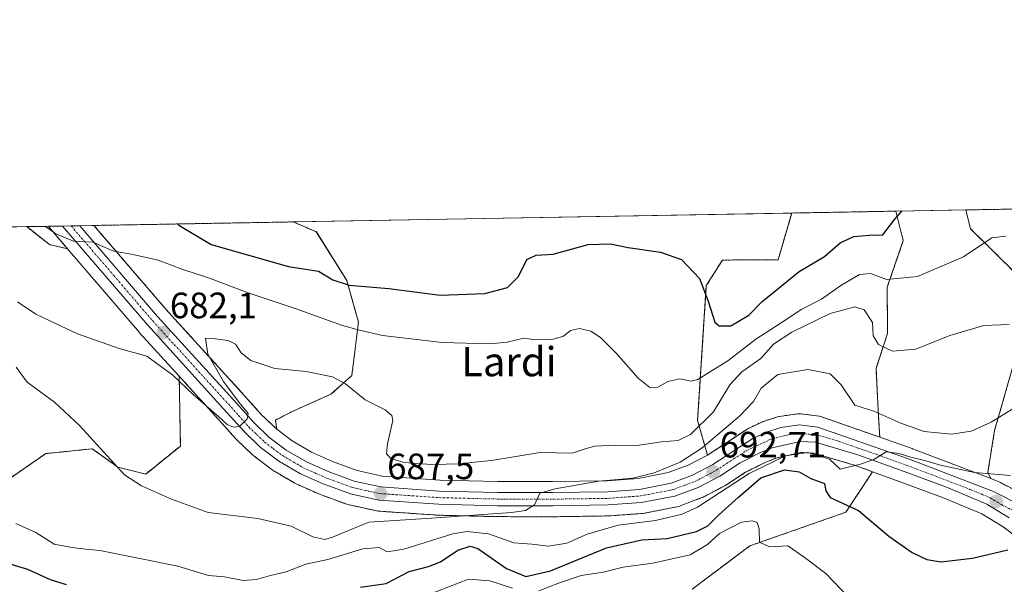
# Model space of a CAD drawing. Units: metres. Extents: x 620768 to 624212, y 4748000 to 4750374.
# Drawn here: x 620992 to 621262, y 4750219 to 4750374 of the extents above; entities that cross this region are included whole.
import ezdxf
from ezdxf.enums import TextEntityAlignment as Align

# ---------------------------------------------------------------- set-up
doc = ezdxf.new("R2010")
doc.units = ezdxf.units.M
doc.header["$MEASUREMENT"] = 0
doc.linetypes.add('TRAZO_Y_PUNTO', pattern=[1, 0.5, -0.25, 0, -0.25])
doc.linetypes.add('TRAZOS', pattern=[0.75, 0.5, -0.25])
for name, color, linetype, lineweight in [('Arbolado forestal', 92, 'TRAZOS', 0), ('Arbolado forestal CxS', 92, 'Continuous', 0), ('Carretera de calzada única', 19, 'Continuous', 13), ('Carretera de calzada única Cxs', 19, 'Continuous', 13), ('Carretera de calzada única eje', 19, 'TRAZO_Y_PUNTO', 0), ('Carátula', 7, 'Continuous', 5), ('Comarca CxS', 133, 'Continuous', 0), ('Comunidad Autónoma CxS', 142, 'Continuous', 0), ('Curva de nivel maestra', 36, 'Continuous', 30), ('Curva de nivel normal', 36, 'Continuous', 0), ('Municipio CxS', 142, 'Continuous', 0), ('Núcleo urbano', 19, 'Continuous', 0), ('Núcleo urbano CxS', 19, 'Continuous', 0), ('Prado', 92, 'Continuous', 0), ('Prado CxS', 92, 'Continuous', 0), ('Provincia CxS', 1, 'Continuous', 0), ('Punto de cota en terreno', 7, 'Continuous', 0), ('Rótulo de punto de cota en terreno', 19, 'Continuous', 0), ('Texto cartográfico', 19, 'Continuous', 0)]:
    doc.layers.add(name, color=color, linetype=linetype, lineweight=lineweight)
doc.styles.add('Arial', font='txt', dxfattribs={"height": 0.2})

# ---------------------------------------------------------------- blocks, each defined once
blk = doc.blocks.new('*U150')
at = {"layer": 'Arbolado forestal CxS', "color": 92, "linetype": 'Continuous', "lineweight": 0}
for points in [[(621226.4, 4750278.48, 686.27), (621227.09, 4750265.14, 690.45), (621227.42, 4750259.66, 693.19), (621211.43, 4750265.26, 693.92), (621210.96, 4750265.38, 693.9), (621210.83, 4750265.4, 693.89), (621205.8, 4750266.06, 693.76), (621205.41, 4750266.09, 693.7), (621204.98, 4750266.06, 693.64), (621199.89, 4750265.32, 693.14), (621199.8, 4750265.3, 693.13), (621199.4, 4750265.2, 693.12), (621195.47, 4750263.93, 693.33), (621195.36, 4750263.9, 693.34), (621195.1, 4750263.79, 693.37), (621191.35, 4750262, 693.14), (621191.14, 4750261.89, 693.03), (621191, 4750261.8, 692.96), (621180.24, 4750254.77, 691.44), (621177.55, 4750264.27, 684.16), (621179.93, 4750301.12, 674.79), (621184.34, 4750308.13, 674), (621199.59, 4750308.2, 673.38), (621203.3, 4750320.99, 671.4), (621231.81, 4750321.5, 674.51), (621233.86, 4750313.45, 677), (621229.47, 4750300.72, 680.69), (621229.53, 4750288.02, 684.11), (621226.4, 4750278.48, 686.27)], [(621061.95, 4750264.36, 687.16), (621062.32, 4750261.86, 686.72), (621062.14, 4750262, 686.75), (621058.17, 4750265.8, 686.52), (621052.69, 4750271.93, 686.01), (621035.37, 4750290.93, 683.25), (621031.96, 4750294.68, 682.82), (621019.47, 4750309.21, 680.42), (621012.28, 4750317.59, 678.79), (621066.81, 4750318.56, 671.74), (621073.16, 4750315.86, 672.08), (621081.47, 4750302.56, 674.24), (621084.7, 4750291.14, 678.99), (621082.86, 4750276.53, 683.82), (621077.17, 4750271.42, 685.69), (621067.02, 4750266.92, 686.94), (621061.95, 4750264.36, 687.16)], [(621001.39, 4750315.48, 680.07), (621005.07, 4750311.2, 680.54), (621000.13, 4750312.34, 681.35), (620993.86, 4750317.26, 681.45), (620999.79, 4750317.36, 679.91), (621001.36, 4750315.52, 680.07), (621001.38, 4750315.49, 680.07), (621001.39, 4750315.48, 680.07)]]:
    blk.add_polyline3d(points, close=True, dxfattribs=at)
blk.add_polyline3d([(620983.28, 4750244.3, 694.9), (620999.11, 4750255.17, 692.34), (621011.81, 4750256.5, 690.16), (621018.82, 4750251.45, 689.64), (621026.45, 4750249.58, 689.37), (621035.94, 4750257.25, 688.61), (621035.62, 4750276.34, 684.37), (621045.53, 4750265.45, 685.23), (621051.16, 4750259.18, 685.99), (621051.31, 4750259.02, 685.99), (621055.74, 4750254.77, 687.2), (621055.89, 4750254.63, 687.25), (621056.01, 4750254.54, 687.28), (621061.06, 4750250.72, 687.12), (621061.36, 4750250.52, 687.14), (621061.36, 4750250.52, 687.14), (621067.31, 4750247.05, 686.7), (621067.61, 4750246.9, 686.71), (621073.84, 4750244.15, 686.84), (621074.01, 4750244.08, 686.84), (621081.47, 4750241.32, 687.39), (621081.86, 4750241.21, 687.47), (621089.66, 4750239.5, 688.7), (621089.78, 4750239.48, 688.69), (621090.1, 4750239.44, 688.66), (621106.44, 4750238.33, 688.81), (621106.57, 4750238.32, 688.82), (621122.69, 4750237.93, 690.08), (621122.75, 4750237.93, 690.08), (621137.87, 4750237.89, 690.25), (621137.92, 4750237.89, 690.24), (621153.1, 4750238.13, 691.71), (621153.26, 4750238.14, 691.72), (621162.33, 4750238.78, 692.08), (621162.67, 4750238.82, 692.1), (621171.87, 4750240.61, 693.23), (621172.34, 4750240.74, 693.26), (621178.74, 4750243.12, 693.14), (621179.09, 4750243.28, 693.11), (621185, 4750246.39, 694.22), (621185.1, 4750246.44, 694.22), (621185.24, 4750246.53, 694.22), (621190.69, 4750250.07, 695.02), (621195.82, 4750252.65, 694.93), (621198.87, 4750253.89, 694.53), (621205.85, 4750255.49, 695.46), (621209.33, 4750255.29, 695.43), (621220.8, 4750251.91, 695.13), (621225.47, 4750250.22, 695.71), (621218.12, 4750239.13, 700.85), (621191.84, 4750229.92, 705.85), (621176.07, 4750218.09, 708.33)], dxfattribs=at)
blk = doc.blocks.new('*U151')
at = {"layer": 'Prado CxS', "color": 92, "linetype": 'Continuous', "lineweight": 0}
blk.add_polyline3d([(621152.76, 4750247.76, 689.83), (621137.83, 4750247.52, 688.37), (621122.86, 4750247.57, 688.22), (621106.94, 4750247.94, 686.96), (621091.25, 4750249.03, 686.79), (621084.67, 4750250.46, 686.46), (621084.35, 4750250.53, 686.46), (621077.55, 4750253.04, 686.53), (621071.85, 4750255.56, 686.57), (621066.56, 4750258.66, 686.54), (621062.32, 4750261.86, 686.72), (621061.95, 4750264.36, 687.16), (621067.02, 4750266.92, 686.94), (621077.17, 4750271.42, 685.69), (621082.86, 4750276.53, 683.82), (621084.7, 4750291.14, 678.99), (621081.47, 4750302.56, 674.24), (621073.16, 4750315.86, 672.08), (621066.81, 4750318.56, 671.74), (621203.3, 4750320.99, 671.4), (621199.59, 4750308.2, 673.38), (621184.34, 4750308.13, 674), (621179.93, 4750301.12, 674.79), (621177.55, 4750264.27, 684.16), (621180.24, 4750254.77, 691.44), (621174.97, 4750252.01, 690.73), (621169.49, 4750249.97, 690.29), (621161.25, 4750248.37, 689.83), (621152.76, 4750247.76, 689.83)], close=True, dxfattribs=at)
blk.add_polyline3d([(620960.07, 4750316.65, 686.53), (620993.86, 4750317.26, 681.45), (621000.13, 4750312.34, 681.35), (621005.07, 4750311.2, 680.54), (621024.72, 4750288.32, 682.63), (621024.78, 4750288.25, 682.64), (621024.78, 4750288.25, 682.64), (621035.62, 4750276.34, 684.37), (621035.94, 4750257.25, 688.61), (621026.45, 4750249.58, 689.37), (621018.82, 4750251.45, 689.64), (621011.81, 4750256.5, 690.16), (620999.11, 4750255.17, 692.34), (620983.28, 4750244.3, 694.9)], dxfattribs=at)
blk = doc.blocks.new('*U155')
at = {"layer": 'Arbolado forestal CxS', "color": 92, "linetype": 'Continuous', "lineweight": 0}
for points in [[(621266.93, 4750243.9, 696.44), (621259.95, 4750247.5, 695.76), (621259.64, 4750247.63, 695.7), (621257.82, 4750248.33, 695.37), (621257.01, 4750250.04, 694.31), (621258.87, 4750261.48, 690.72), (621264.11, 4750279.89, 687.52)], [(621265.03, 4750304.07, 682.4), (621252.27, 4750316.71, 678.19), (621250.96, 4750321.84, 677.47), (621445.59, 4750325.31, 731.61)]]:
    blk.add_polyline3d(points, dxfattribs=at)
blk = doc.blocks.new('*U165')
at = {"layer": 'Prado CxS', "color": 92, "linetype": 'Continuous', "lineweight": 0}
blk.add_polyline3d([(621257.01, 4750250.04, 694.31), (621257.82, 4750248.33, 695.37), (621236.39, 4750256.52, 693.38), (621236.33, 4750256.55, 693.37), (621227.42, 4750259.66, 693.19), (621227.09, 4750265.14, 690.45), (621226.4, 4750278.48, 686.27), (621229.53, 4750288.02, 684.11), (621229.47, 4750300.72, 680.69), (621233.86, 4750313.45, 677), (621231.81, 4750321.5, 674.51), (621250.96, 4750321.84, 677.47), (621252.27, 4750316.71, 678.19), (621265.03, 4750304.07, 682.4), (621272.1, 4750285.68, 685.08), (621264.11, 4750279.89, 687.52), (621258.87, 4750261.48, 690.72), (621257.01, 4750250.04, 694.31)], close=True, dxfattribs=at)
blk.add_polyline3d([(621176.07, 4750218.09, 708.33), (621191.84, 4750229.92, 705.85), (621218.12, 4750239.13, 700.85), (621225.47, 4750250.22, 695.71), (621233.04, 4750247.49, 695.49), (621244.59, 4750243.17, 695.57), (621255.39, 4750238.68, 696.52), (621261.2, 4750235.13, 697.82), (621264.98, 4750232.27, 698.35)], dxfattribs=at)
blk = doc.blocks.new('*U166')
at = {"layer": 'Núcleo urbano CxS', "color": 19, "linetype": 'Continuous', "lineweight": 0}
blk.add_polyline3d([(621264.98, 4750232.27, 698.35), (621261.2, 4750235.13, 697.82), (621255.39, 4750238.68, 696.52), (621244.59, 4750243.17, 695.57), (621233.04, 4750247.49, 695.49), (621225.47, 4750250.22, 695.71), (621220.8, 4750251.91, 695.13), (621209.33, 4750255.29, 695.43), (621205.85, 4750255.49, 695.46), (621198.87, 4750253.89, 694.53), (621195.82, 4750252.65, 694.93), (621190.69, 4750250.07, 695.02), (621185.24, 4750246.53, 694.22), (621185.1, 4750246.44, 694.22), (621185, 4750246.39, 694.22), (621179.09, 4750243.28, 693.11), (621178.74, 4750243.12, 693.14), (621172.34, 4750240.74, 693.26), (621171.87, 4750240.61, 693.23), (621162.67, 4750238.82, 692.1), (621162.33, 4750238.78, 692.08), (621153.26, 4750238.14, 691.72), (621153.1, 4750238.13, 691.71), (621137.92, 4750237.89, 690.24), (621137.87, 4750237.89, 690.25), (621122.75, 4750237.93, 690.08), (621122.69, 4750237.93, 690.08), (621106.57, 4750238.32, 688.82), (621106.44, 4750238.33, 688.81), (621090.1, 4750239.44, 688.66), (621089.78, 4750239.48, 688.69), (621089.66, 4750239.5, 688.7), (621081.86, 4750241.21, 687.47), (621081.47, 4750241.32, 687.39), (621074.01, 4750244.08, 686.84), (621073.84, 4750244.15, 686.84), (621067.61, 4750246.9, 686.71), (621067.31, 4750247.05, 686.7), (621061.36, 4750250.52, 687.14), (621061.06, 4750250.72, 687.12), (621056.01, 4750254.54, 687.28), (621055.89, 4750254.63, 687.25), (621055.74, 4750254.77, 687.2), (621051.31, 4750259.02, 685.99), (621051.16, 4750259.18, 685.99), (621045.53, 4750265.45, 685.23), (621035.62, 4750276.34, 684.37), (621024.78, 4750288.25, 682.64), (621024.72, 4750288.32, 682.63), (621005.07, 4750311.2, 680.54), (621001.39, 4750315.48, 680.07), (621001.38, 4750315.49, 680.07), (621001.36, 4750315.52, 680.07), (620999.79, 4750317.36, 679.91), (621012.28, 4750317.59, 678.79), (621019.47, 4750309.21, 680.42), (621031.96, 4750294.68, 682.82), (621035.37, 4750290.93, 683.25), (621052.69, 4750271.93, 686.01), (621058.17, 4750265.8, 686.52), (621062.14, 4750262, 686.75), (621062.32, 4750261.86, 686.72), (621066.56, 4750258.66, 686.54), (621071.85, 4750255.56, 686.57), (621077.55, 4750253.04, 686.53), (621084.35, 4750250.53, 686.46), (621084.67, 4750250.46, 686.46), (621091.25, 4750249.03, 686.79), (621106.94, 4750247.94, 686.96), (621122.86, 4750247.57, 688.22), (621137.83, 4750247.52, 688.37), (621152.76, 4750247.76, 689.83), (621161.25, 4750248.37, 689.83), (621169.49, 4750249.97, 690.29), (621174.97, 4750252.01, 690.73), (621180.24, 4750254.77, 691.44), (621191, 4750261.8, 692.96), (621191.14, 4750261.89, 693.03), (621191.35, 4750262, 693.14), (621195.1, 4750263.79, 693.37), (621195.36, 4750263.9, 693.34), (621195.47, 4750263.93, 693.33), (621199.4, 4750265.2, 693.12), (621199.8, 4750265.3, 693.13), (621199.89, 4750265.32, 693.14), (621204.98, 4750266.06, 693.64), (621205.41, 4750266.09, 693.7), (621205.8, 4750266.06, 693.76), (621210.83, 4750265.4, 693.89), (621210.96, 4750265.38, 693.9), (621211.43, 4750265.26, 693.92), (621227.42, 4750259.66, 693.19), (621236.33, 4750256.55, 693.37), (621236.39, 4750256.52, 693.38), (621257.82, 4750248.33, 695.37), (621259.64, 4750247.63, 695.7), (621259.95, 4750247.5, 695.76), (621266.93, 4750243.9, 696.44)], dxfattribs=at)
blk = doc.blocks.new('*U171')
at = {"layer": 'Curva de nivel normal', "color": 36, "linetype": 'Continuous', "lineweight": 0}
blk.add_polyline3d([(620991, 4750278.84, 690), (620994.02, 4750274.7, 690), (621001.47, 4750269.28, 690), (621008.32, 4750262.82, 690), (621020.65, 4750249.41, 690), (621025.25, 4750246.33, 690), (621033.51, 4750242.74, 690), (621043.58, 4750239.09, 690), (621057.16, 4750237.39, 690), (621066.25, 4750235.3, 690), (621072.24, 4750232.39, 690), (621075.51, 4750231.72, 690), (621077.55, 4750232.28, 690), (621087.57, 4750236.44, 690), (621104.65, 4750237.54, 690), (621126.61, 4750239.03, 690), (621130.4, 4750239.63, 690), (621132.93, 4750241.17, 690), (621134.31, 4750244.31, 690), (621138.54, 4750245.56, 690), (621150.53, 4750247.6, 690), (621159.81, 4750248.48, 690), (621165.69, 4750249.88, 690), (621172.8, 4750252.8, 690), (621178.78, 4750256.74, 690), (621188.98, 4750265.4, 690), (621192.89, 4750269.4, 690), (621194.97, 4750273.11, 690), (621199.53, 4750276.84, 690), (621207.69, 4750278.22, 690), (621213.8, 4750276.96, 690), (621216.87, 4750274.02, 690), (621220.59, 4750268.42, 690), (621225.81, 4750266.77, 690), (621233.2, 4750263.5, 690), (621239.56, 4750261.26, 690), (621247.06, 4750260.51, 690), (621252.43, 4750261.31, 690), (621257.91, 4750263.8, 690), (621266.91, 4750269.31, 690)], dxfattribs=at)
blk = doc.blocks.new('*U221')
at = {"layer": 'Curva de nivel maestra', "color": 36, "linetype": 'Continuous', "lineweight": 30}
for points in [[(620986.41, 4750225.83, 700), (620994.04, 4750223.52, 700), (621000.32, 4750220.72, 700), (621004.67, 4750219.36, 700)], [(621085.25, 4750218.67, 700), (621092.25, 4750219.68, 700), (621098.58, 4750222.94, 700), (621103.91, 4750224.28, 700), (621107.15, 4750225.6, 700), (621111.9, 4750228.72, 700), (621115.26, 4750229.81, 700), (621117.34, 4750229.25, 700), (621125.25, 4750223.78, 700), (621130.5, 4750221.57, 700), (621137.25, 4750223.12, 700), (621152.58, 4750229.4, 700), (621162.25, 4750231.62, 700), (621169.25, 4750231.96, 700), (621177.2, 4750233.84, 700), (621180.39, 4750235.4, 700), (621183.25, 4750238.37, 700), (621188.78, 4750243.28, 700), (621194.84, 4750248.59, 700), (621201.33, 4750250.76, 700), (621205.34, 4750250.2, 700), (621208.58, 4750248.33, 700), (621212.27, 4750246.97, 700), (621212.68, 4750245.03, 700), (621213.84, 4750243.16, 700), (621221.58, 4750239.57, 700), (621229.91, 4750232.58, 700), (621236.25, 4750228.08, 700), (621240.31, 4750226.16, 700), (621244.15, 4750225.61, 700), (621252.77, 4750226.55, 700), (621262.51, 4750228.82, 700)]]:
    blk.add_polyline3d(points, dxfattribs=at)
blk = doc.blocks.new('*U225')
at = {"layer": 'Curva de nivel maestra', "color": 36, "linetype": 'Continuous', "lineweight": 30}
blk.add_polyline3d([(621035.19, 4750317.99, 675), (621035.53, 4750317.69, 675), (621044.33, 4750312.38, 675), (621065.58, 4750306.4, 675), (621073.78, 4750305.13, 675), (621077.72, 4750302.67, 675), (621082.12, 4750301.29, 675), (621093.04, 4750300.35, 675), (621107.08, 4750298.5, 675), (621119.27, 4750299.02, 675), (621125.53, 4750300.66, 675), (621128.55, 4750303.66, 675), (621130.78, 4750308.26, 675), (621133.33, 4750309.46, 675), (621138.03, 4750309.76, 675), (621147.58, 4750312.38, 675), (621153.73, 4750312.56, 675), (621158.55, 4750311.56, 675), (621167.4, 4750310.27, 675), (621173.16, 4750308.26, 675), (621178.02, 4750303.07, 675), (621180.42, 4750296.9, 675), (621182.25, 4750291.12, 675), (621183.45, 4750290.17, 675), (621186.66, 4750290.1, 675), (621191.57, 4750293.03, 675), (621195.16, 4750296.67, 675), (621205.33, 4750305.02, 675), (621212.32, 4750309.12, 675), (621216.62, 4750312.86, 675), (621220.33, 4750314.55, 675), (621224.52, 4750314.89, 675), (621228.25, 4750315.04, 675), (621231.57, 4750319.29, 675), (621233.48, 4750321.53, 675)], dxfattribs=at)
blk = doc.blocks.new('5PATER')
at = {"layer": 'Carátula', "linetype": 'Continuous', "lineweight": 5}
h = blk.add_hatch(color=250, dxfattribs=at)
edge = h.paths.add_edge_path()
edge.add_ellipse((0, 0.01), major_axis=(-1.33, -1.34), ratio=0.999422, start_angle=0, end_angle=360)
blk = doc.blocks.new('*U236')
at = {"layer": 'Carretera de calzada única Cxs', "color": 19, "linetype": 'Continuous', "lineweight": 13}
blk.add_polyline3d([(621262.89, 4750237.61, 697.35), (621256.76, 4750241.36, 696.53), (621245.69, 4750245.96, 695.61), (621234.07, 4750250.31, 695.21), (621221.73, 4750254.76, 694.49), (621209.85, 4750258.26, 694.24), (621205.6, 4750258.51, 693.95), (621197.96, 4750256.76, 693.91), (621194.58, 4750255.38, 693.59), (621189.19, 4750252.68, 693.45), (621183.6, 4750249.04, 692.81), (621177.69, 4750245.93, 692.52), (621171.3, 4750243.55, 692.15), (621162.12, 4750241.77, 691.85), (621153.05, 4750241.13, 691.23), (621137.87, 4750240.89, 690.04), (621122.76, 4750240.93, 689.51), (621106.64, 4750241.32, 688.55), (621090.3, 4750242.43, 687.79), (621082.5, 4750244.14, 687.07), (621075.05, 4750246.89, 686.78), (621068.82, 4750249.64, 686.5), (621062.87, 4750253.11, 686.22), (621057.82, 4750256.93, 686.07), (621053.39, 4750261.18, 685.34), (621047.76, 4750267.46, 684.44), (621027, 4750290.27, 681.87), (621003.67, 4750317.43, 679.57), (621008.39, 4750317.52, 679.27), (621029.71, 4750292.69, 682.21), (621050.46, 4750269.92, 684.8), (621056.01, 4750263.71, 685.13), (621060.19, 4750259.71, 685.86), (621064.89, 4750256.16, 686.21), (621070.48, 4750252.88, 686.41), (621076.42, 4750250.26, 686.73), (621083.51, 4750247.64, 686.98), (621090.82, 4750246.05, 687.25), (621106.8, 4750244.94, 687.98), (621122.82, 4750244.57, 689.15), (621137.85, 4750244.52, 689.72), (621152.89, 4750244.76, 690.76), (621161.64, 4750245.39, 690.99), (621170.3, 4750247.07, 691.41), (621176.19, 4750249.26, 692.02), (621181.76, 4750252.18, 692.49), (621192.64, 4750259.29, 693.46), (621196.39, 4750261.08, 693.68), (621200.32, 4750262.35, 693.89), (621205.41, 4750263.09, 694.15), (621210.44, 4750262.43, 694.32), (621235.32, 4750253.72, 694.87), (621258.57, 4750244.83, 696.25), (621265.55, 4750241.23, 696.95)], dxfattribs=at)

msp = doc.modelspace()

# ---------------------------------------------------------------- linework, layer by layer
at = {"layer": 'Arbolado forestal', "color": 92, "linetype": 'TRAZOS', "lineweight": 0}
for points in [[(621250.96, 4750321.84, 677.47), (621282.55, 4750322.4, 668.1), (621445.59, 4750325.31, 731.61)], [(621180.24, 4750254.77, 691.44), (621177.55, 4750264.27, 684.16), (621179.93, 4750301.12, 674.79), (621184.34, 4750308.13, 674), (621199.59, 4750308.2, 673.38), (621203.3, 4750320.99, 671.4)], [(621203.3, 4750320.99, 671.4), (621231.81, 4750321.5, 674.51)], [(621231.81, 4750321.5, 674.51), (621233.86, 4750313.45, 677), (621229.47, 4750300.72, 680.69), (621229.53, 4750288.02, 684.11), (621226.4, 4750278.48, 686.27), (621227.09, 4750265.14, 690.45), (621227.42, 4750259.67, 693.19)], [(621257.82, 4750248.33, 695.37), (621257.01, 4750250.04, 694.31), (621258.87, 4750261.48, 690.72), (621264.11, 4750279.89, 687.52), (621272.09, 4750285.68, 685.08), (621265.03, 4750304.07, 682.4), (621252.27, 4750316.71, 678.19), (621250.96, 4750321.84, 677.47)], [(621012.28, 4750317.59, 678.79), (621066.81, 4750318.56, 671.74)], [(621066.81, 4750318.56, 671.74), (621073.15, 4750315.86, 672.08), (621081.47, 4750302.56, 674.24), (621084.7, 4750291.14, 678.99), (621082.86, 4750276.53, 683.82), (621077.16, 4750271.42, 685.69), (621067.02, 4750266.92, 686.94), (621061.95, 4750264.36, 687.16), (621062.32, 4750261.86, 686.72)], [(620993.86, 4750317.26, 681.45), (620999.79, 4750317.36, 679.91)], [(621005.07, 4750311.2, 680.54), (621000.13, 4750312.34, 681.35), (620993.86, 4750317.26, 681.45)], [(620999.79, 4750317.36, 679.91), (621001.36, 4750315.52, 680.07), (621001.38, 4750315.49, 680.07), (621001.39, 4750315.48, 680.07), (621005.07, 4750311.2, 680.54)], [(621062.32, 4750261.86, 686.72), (621062.14, 4750262, 686.75), (621058.17, 4750265.8, 686.52), (621052.69, 4750271.93, 686.01), (621035.37, 4750290.93, 683.25), (621031.96, 4750294.68, 682.82), (621019.47, 4750309.22, 680.42), (621012.28, 4750317.59, 678.79)], [(620903.42, 4750241.96, 698.58), (620914.71, 4750238.89, 697.81), (620925.49, 4750243.39, 696.87), (620933.75, 4750241.52, 697.26), (620945.22, 4750233.32, 698.74), (620951.58, 4750232.71, 699.3), (620957.26, 4750239.73, 698.67), (620964.22, 4750246.11, 696.97), (620971.19, 4750248.68, 696.11), (620978.84, 4750243.64, 695.47), (620983.28, 4750244.3, 694.9), (620999.11, 4750255.17, 692.34), (621011.81, 4750256.5, 690.16), (621018.82, 4750251.45, 689.64), (621026.45, 4750249.58, 689.37), (621035.94, 4750257.25, 688.61), (621035.62, 4750276.34, 684.37)], [(621035.62, 4750276.34, 684.37), (621045.53, 4750265.45, 685.23), (621051.16, 4750259.18, 685.99), (621051.31, 4750259.02, 685.99), (621055.74, 4750254.77, 687.2), (621055.89, 4750254.63, 687.25), (621056.01, 4750254.54, 687.28), (621061.06, 4750250.72, 687.12), (621061.36, 4750250.52, 687.14), (621067.31, 4750247.05, 686.7), (621067.61, 4750246.9, 686.71), (621073.84, 4750244.15, 686.84), (621074.01, 4750244.08, 686.84), (621081.47, 4750241.32, 687.39), (621081.86, 4750241.21, 687.47), (621089.66, 4750239.5, 688.7), (621089.78, 4750239.48, 688.69), (621090.1, 4750239.44, 688.66), (621106.44, 4750238.33, 688.81), (621106.57, 4750238.32, 688.82), (621122.69, 4750237.93, 690.08), (621122.75, 4750237.93, 690.08), (621137.87, 4750237.89, 690.25), (621137.92, 4750237.89, 690.24), (621153.1, 4750238.13, 691.71), (621153.26, 4750238.14, 691.72), (621162.33, 4750238.78, 692.08), (621162.67, 4750238.82, 692.1), (621171.87, 4750240.61, 693.23), (621172.34, 4750240.74, 693.26), (621178.74, 4750243.12, 693.14), (621179.09, 4750243.28, 693.11), (621185, 4750246.39, 694.22), (621185.1, 4750246.44, 694.22), (621185.24, 4750246.53, 694.22), (621190.68, 4750250.07, 695.02), (621195.82, 4750252.65, 694.93), (621198.87, 4750253.89, 694.53), (621205.85, 4750255.49, 695.46), (621209.33, 4750255.29, 695.43), (621220.8, 4750251.91, 695.13), (621225.47, 4750250.22, 695.71)], [(621227.42, 4750259.67, 693.19), (621211.43, 4750265.26, 693.92), (621210.96, 4750265.39, 693.9), (621210.83, 4750265.41, 693.89), (621205.8, 4750266.07, 693.76), (621205.41, 4750266.09, 693.7), (621204.98, 4750266.06, 693.64), (621199.89, 4750265.32, 693.14), (621199.8, 4750265.31, 693.13), (621199.4, 4750265.21, 693.12), (621195.47, 4750263.94, 693.33), (621195.36, 4750263.9, 693.34), (621195.1, 4750263.79, 693.37), (621191.35, 4750262, 693.14), (621191.14, 4750261.89, 693.03), (621191, 4750261.8, 692.96), (621180.24, 4750254.77, 691.44)], [(621225.47, 4750250.22, 695.71), (621218.12, 4750239.13, 700.85), (621191.84, 4750229.92, 705.85), (621176.07, 4750218.09, 708.33)], [(621266.92, 4750243.9, 696.44), (621259.94, 4750247.5, 695.76), (621259.64, 4750247.63, 695.7), (621257.82, 4750248.33, 695.37)]]:
    msp.add_polyline3d(points, dxfattribs=at)
at = {"layer": 'Carretera de calzada única', "color": 19, "linetype": 'Continuous', "lineweight": 13}
for points in [[(621003.67, 4750317.43, 679.57), (621008.38, 4750317.52, 679.27)], [(621262.89, 4750237.61, 697.35), (621256.76, 4750241.36, 696.53), (621245.69, 4750245.96, 695.61), (621234.07, 4750250.31, 695.21), (621221.73, 4750254.76, 694.49), (621209.85, 4750258.26, 694.24), (621205.6, 4750258.51, 693.95), (621197.96, 4750256.76, 693.91), (621194.58, 4750255.38, 693.59), (621189.19, 4750252.68, 693.45), (621183.6, 4750249.04, 692.81), (621177.69, 4750245.93, 692.52), (621171.3, 4750243.55, 692.15), (621162.12, 4750241.77, 691.85), (621153.05, 4750241.13, 691.23), (621137.87, 4750240.89, 690.04), (621122.76, 4750240.93, 689.51), (621106.64, 4750241.32, 688.55), (621090.3, 4750242.43, 687.79), (621082.5, 4750244.14, 687.07), (621075.05, 4750246.89, 686.78), (621068.82, 4750249.64, 686.5), (621062.87, 4750253.11, 686.22), (621057.82, 4750256.93, 686.07), (621053.39, 4750261.18, 685.34), (621047.76, 4750267.46, 684.44), (621027, 4750290.27, 681.87), (621003.67, 4750317.43, 679.57)], [(621008.38, 4750317.52, 679.27), (621029.71, 4750292.69, 682.21), (621050.46, 4750269.92, 684.8), (621056.01, 4750263.71, 685.13), (621060.19, 4750259.71, 685.86), (621064.89, 4750256.16, 686.21), (621070.48, 4750252.88, 686.41), (621076.42, 4750250.26, 686.73), (621083.51, 4750247.64, 686.98), (621090.82, 4750246.05, 687.25), (621106.8, 4750244.94, 687.98), (621122.82, 4750244.57, 689.15), (621137.85, 4750244.52, 689.72), (621152.89, 4750244.76, 690.76), (621161.64, 4750245.39, 690.99), (621170.3, 4750247.07, 691.41), (621176.19, 4750249.26, 692.02), (621181.76, 4750252.18, 692.49), (621192.64, 4750259.29, 693.46), (621196.39, 4750261.08, 693.68), (621200.32, 4750262.35, 693.89), (621205.41, 4750263.09, 694.15), (621210.44, 4750262.43, 694.32), (621235.32, 4750253.72, 694.87), (621258.57, 4750244.83, 696.25), (621265.55, 4750241.23, 696.95)]]:
    msp.add_polyline3d(points, dxfattribs=at)
at = {"layer": 'Carretera de calzada única eje', "color": 19, "linetype": 'TRAZO_Y_PUNTO', "lineweight": 0}
msp.add_polyline3d([(621006.04, 4750317.47, 679.52), (621017.69, 4750303.9, 680.84), (621028.35, 4750291.49, 681.99), (621049.1, 4750268.68, 684.37), (621051.89, 4750265.58, 684.79), (621054.69, 4750262.43, 685.12), (621056.78, 4750260.43, 685.36), (621059.01, 4750258.32, 685.61), (621061.35, 4750256.54, 685.84), (621063.89, 4750254.64, 686.13), (621066.85, 4750252.9, 686.27), (621069.66, 4750251.26, 686.45), (621072.76, 4750249.88, 686.59), (621075.73, 4750248.58, 686.76), (621079.28, 4750247.26, 686.88), (621083.01, 4750245.89, 687.03), (621086.66, 4750245.09, 687.2), (621090.57, 4750244.24, 687.42), (621106.73, 4750243.13, 688.48), (621114.78, 4750242.93, 689.03), (621122.78, 4750242.75, 689.49), (621137.87, 4750242.71, 690.14), (621152.98, 4750242.93, 691.17), (621157.35, 4750243.26, 691.46), (621161.87, 4750243.58, 691.68), (621170.8, 4750245.31, 691.8), (621174, 4750246.5, 692), (621176.94, 4750247.59, 692.38), (621179.89, 4750249.15, 692.46), (621182.69, 4750250.6, 692.66), (621185.48, 4750252.43, 692.92), (621190.92, 4750255.98, 693.31), (621193.62, 4750257.33, 693.53), (621195.3, 4750258.01, 693.62), (621197.17, 4750258.92, 693.69), (621199.14, 4750259.56, 693.76), (621202.96, 4750260.43, 693.93), (621205.5, 4750260.8, 694.05), (621208.01, 4750260.47, 694.14), (621210.14, 4750260.34, 694.23), (621216.07, 4750258.59, 694.49), (621228.53, 4750254.24, 694.75), (621234.69, 4750252.01, 695.08), (621240.51, 4750249.84, 695.12), (621252.12, 4750245.39, 695.84), (621257.66, 4750243.09, 696.51), (621260.73, 4750241.22, 696.81), (621264.23, 4750239.42, 697.19)], dxfattribs=at)
at = {"layer": 'Comarca CxS', "color": 133, "linetype": 'Continuous', "lineweight": 0}
msp.add_polyline3d([(622487.86, 4748029.73, 809.54), (620808.61, 4747999.81, 682.37), (620767.98, 4750313.23, 698.4), (624170.06, 4750373.88, 793.95)], dxfattribs=at)
msp.add_polyline3d([(622487.86, 4748029.73, 809.54), (620808.61, 4747999.81, 682.37), (620767.98, 4750313.23, 698.4), (624170.06, 4750373.88, 793.95)], dxfattribs=at)
at = {"layer": 'Comunidad Autónoma CxS', "color": 142, "linetype": 'Continuous', "lineweight": 0}
msp.add_polyline3d([(624211.84, 4748060.44, 715.26), (620808.61, 4747999.81, 682.37), (620767.98, 4750313.23, 698.4), (624170.06, 4750373.88, 793.95), (624211.84, 4748060.44, 715.26)], close=True, dxfattribs=at)
msp.add_polyline3d([(624211.84, 4748060.44, 715.26), (620808.61, 4747999.81, 682.37), (620767.98, 4750313.23, 698.4), (624170.06, 4750373.88, 793.95), (624211.84, 4748060.44, 715.26)], close=True, dxfattribs=at)
at = {"layer": 'Curva de nivel normal', "color": 36, "linetype": 'Continuous', "lineweight": 0}
for points in [[(621261.94, 4750314.63, 680), (621258.1, 4750314.2, 680), (621250.34, 4750309, 680), (621237.77, 4750303.65, 680), (621229.25, 4750302.82, 680), (621224.91, 4750304.42, 680), (621221.91, 4750304.2, 680), (621216.74, 4750301.12, 680), (621211.48, 4750297.43, 680), (621206.12, 4750294.7, 680), (621200.38, 4750290.92, 680), (621193.46, 4750286.46, 680), (621185.81, 4750280.51, 680), (621180.78, 4750277.47, 680), (621177.61, 4750275.43, 680), (621175.8, 4750275, 680), (621172.65, 4750275.59, 680), (621169.38, 4750274.87, 680), (621166.66, 4750273.36, 680), (621164.46, 4750273.28, 680), (621161.31, 4750275.8, 680), (621155.34, 4750282.56, 680), (621150.96, 4750286.96, 680), (621148.33, 4750288.65, 680), (621145.25, 4750289.36, 680), (621142.72, 4750288.89, 680), (621140.82, 4750287.32, 680), (621137.97, 4750286.47, 680), (621133.25, 4750286.32, 680), (621129.96, 4750286.74, 680), (621125.43, 4750285.62, 680), (621120.7, 4750285.21, 680), (621107.6, 4750285.6, 680), (621091.26, 4750287.52, 680), (621084.98, 4750288.92, 680), (621080.3, 4750290.18, 680), (621067.36, 4750294.87, 680), (621054.52, 4750299.12, 680), (621043.59, 4750303.22, 680), (621036.62, 4750305.56, 680), (621029.86, 4750308.14, 680), (621022.96, 4750309.62, 680), (621017.44, 4750310.62, 680), (621011.98, 4750313.04, 680), (621006.66, 4750313.3, 680), (621001.87, 4750315.28, 680), (620998.97, 4750317.35, 680)], [(621262.82, 4750290.54, 685), (621255.91, 4750290.26, 685), (621246.58, 4750287.44, 685), (621237.25, 4750283.74, 685), (621230.91, 4750283.16, 685), (621227.04, 4750285.01, 685), (621225.65, 4750287.4, 685), (621225.4, 4750291.07, 685), (621223.15, 4750294.47, 685), (621220.58, 4750295.34, 685), (621213.82, 4750293.5, 685), (621203.3, 4750288.4, 685), (621198.35, 4750285.07, 685), (621194.83, 4750281.22, 685), (621189.67, 4750277.53, 685), (621186.33, 4750273.95, 685), (621181.94, 4750266.63, 685), (621175.58, 4750260.4, 685), (621172.18, 4750258.8, 685), (621167.64, 4750258.4, 685), (621160.94, 4750257.43, 685), (621154.98, 4750257.5, 685), (621149.35, 4750257.24, 685), (621146.52, 4750256.41, 685), (621143.22, 4750255.3, 685), (621134.41, 4750255.48, 685), (621121.13, 4750253.26, 685), (621116.43, 4750252.83, 685), (621112.76, 4750252.4, 685), (621104.73, 4750252.18, 685), (621097.1, 4750252.74, 685), (621093.58, 4750253.8, 685), (621092.37, 4750255.12, 685), (621092.64, 4750257.86, 685), (621094.07, 4750264.22, 685), (621093.86, 4750265.61, 685), (621091.97, 4750267.17, 685), (621086.56, 4750269.92, 685), (621081.15, 4750274.28, 685), (621077.56, 4750276.22, 685), (621070.39, 4750277.63, 685), (621061.79, 4750278.42, 685), (621055.26, 4750280.66, 685), (621052.61, 4750282.76, 685), (621051.02, 4750285.09, 685), (621048.98, 4750286.14, 685), (621044.77, 4750286.7, 685), (621042.83, 4750286.77, 685), (621043.47, 4750282.4, 685), (621047.77, 4750274.92, 685), (621052.02, 4750269.2, 685), (621054.54, 4750266.12, 685), (621054.24, 4750264.68, 685), (621052.09, 4750262.62, 685), (621050.45, 4750262.42, 685), (621048.76, 4750263.13, 685), (621046.39, 4750265.35, 685), (621039.45, 4750271.34, 685), (621033.87, 4750276.67, 685), (621026.75, 4750281.81, 685), (621019.21, 4750283.96, 685), (621007.74, 4750287.92, 685), (621000.21, 4750291.53, 685), (620996.37, 4750293.35, 685), (620991.3, 4750296.71, 685)], [(620990.88, 4750236.06, 695), (620996.35, 4750233.62, 695), (621001.34, 4750230.39, 695), (621006.31, 4750229.49, 695), (621010.08, 4750228.99, 695), (621013.84, 4750228.66, 695), (621022.98, 4750226.8, 695), (621035.21, 4750224.36, 695), (621043.64, 4750221.79, 695), (621047.97, 4750221.46, 695), (621053.1, 4750220.5, 695), (621056.76, 4750220.75, 695), (621060.58, 4750221.84, 695), (621064.91, 4750222.84, 695), (621070.32, 4750224.92, 695), (621076.33, 4750226.21, 695), (621085.89, 4750229.16, 695), (621090.39, 4750229.49, 695), (621092.58, 4750228.3, 695), (621097.15, 4750228.99, 695), (621110.51, 4750233.24, 695), (621114.4, 4750233.82, 695), (621120.32, 4750233.22, 695), (621127.21, 4750230.8, 695), (621132.19, 4750230.42, 695), (621136.72, 4750229.84, 695), (621141.72, 4750230.63, 695), (621147.28, 4750233.17, 695), (621155.8, 4750235.64, 695), (621166.06, 4750236.86, 695), (621173.35, 4750238.63, 695), (621177.51, 4750240.56, 695), (621191.66, 4750249.72, 695), (621201.6, 4750254.59, 695), (621207.76, 4750255.45, 695), (621213.69, 4750253.61, 695), (621216.58, 4750250.92, 695), (621222.11, 4750252.25, 695), (621225.79, 4750253.55, 695), (621229.15, 4750255.67, 695), (621232.69, 4750255.17, 695), (621235.89, 4750254.22, 695), (621240.06, 4750253.23, 695), (621244.03, 4750251.98, 695), (621253.37, 4750250, 695), (621263.21, 4750249.17, 695)], [(621134.06, 4750217.61, 705), (621139.69, 4750219.82, 705), (621145.69, 4750221.85, 705), (621151.69, 4750222.71, 705), (621157.14, 4750224.06, 705), (621165.3, 4750225.21, 705), (621175.48, 4750227.48, 705), (621180.3, 4750230.28, 705), (621183.58, 4750233.35, 705), (621189.58, 4750236.38, 705), (621192.47, 4750236.81, 705), (621193.83, 4750236.28, 705), (621194.43, 4750234.58, 705), (621194.47, 4750230.96, 705), (621197.23, 4750229.69, 705), (621202.22, 4750229.92, 705), (621206.71, 4750226.83, 705), (621212.68, 4750222.38, 705), (621219.05, 4750215.69, 705)], [(621103.53, 4750216.49, 705), (621114.85, 4750220.82, 705), (621120.65, 4750220.41, 705), (621126.91, 4750218.33, 705)]]:
    msp.add_polyline3d(points, dxfattribs=at)
at = {"layer": 'Municipio CxS', "color": 142, "linetype": 'Continuous', "lineweight": 0}
msp.add_polyline3d([(622487.86, 4748029.73, 809.54), (620808.61, 4747999.81, 682.37), (620767.98, 4750313.23, 698.4), (624170.06, 4750373.88, 793.95)], dxfattribs=at)
msp.add_polyline3d([(622487.86, 4748029.73, 809.54), (620808.61, 4747999.81, 682.37), (620767.98, 4750313.23, 698.4), (624170.06, 4750373.88, 793.95)], dxfattribs=at)
at = {"layer": 'Núcleo urbano', "color": 19, "linetype": 'Continuous', "lineweight": 0}
for points in [[(620999.79, 4750317.36, 679.91), (621003.67, 4750317.43, 679.57), (621006.03, 4750317.47, 679.52), (621008.38, 4750317.52, 679.27), (621012.28, 4750317.59, 678.79)], [(620999.79, 4750317.36, 679.91), (621001.36, 4750315.52, 680.07), (621001.38, 4750315.49, 680.07), (621001.39, 4750315.48, 680.07), (621005.07, 4750311.2, 680.54)], [(621062.32, 4750261.86, 686.72), (621062.14, 4750262, 686.75), (621058.17, 4750265.8, 686.52), (621052.69, 4750271.93, 686.01), (621035.37, 4750290.93, 683.25), (621031.96, 4750294.68, 682.82), (621019.47, 4750309.22, 680.42), (621012.28, 4750317.59, 678.79)], [(621005.07, 4750311.2, 680.54), (621024.72, 4750288.32, 682.63), (621024.78, 4750288.25, 682.64), (621035.62, 4750276.34, 684.37)], [(621035.62, 4750276.34, 684.37), (621045.53, 4750265.45, 685.23), (621051.16, 4750259.18, 685.99), (621051.31, 4750259.02, 685.99), (621055.74, 4750254.77, 687.2), (621055.89, 4750254.63, 687.25), (621056.01, 4750254.54, 687.28), (621061.06, 4750250.72, 687.12), (621061.36, 4750250.52, 687.14), (621067.31, 4750247.05, 686.7), (621067.61, 4750246.9, 686.71), (621073.84, 4750244.15, 686.84), (621074.01, 4750244.08, 686.84), (621081.47, 4750241.32, 687.39), (621081.86, 4750241.21, 687.47), (621089.66, 4750239.5, 688.7), (621089.78, 4750239.48, 688.69), (621090.1, 4750239.44, 688.66), (621106.44, 4750238.33, 688.81), (621106.57, 4750238.32, 688.82), (621122.69, 4750237.93, 690.08), (621122.75, 4750237.93, 690.08), (621137.87, 4750237.89, 690.25), (621137.92, 4750237.89, 690.24), (621153.1, 4750238.13, 691.71), (621153.26, 4750238.14, 691.72), (621162.33, 4750238.78, 692.08), (621162.67, 4750238.82, 692.1), (621171.87, 4750240.61, 693.23), (621172.34, 4750240.74, 693.26), (621178.74, 4750243.12, 693.14), (621179.09, 4750243.28, 693.11), (621185, 4750246.39, 694.22), (621185.1, 4750246.44, 694.22), (621185.24, 4750246.53, 694.22), (621190.68, 4750250.07, 695.02), (621195.82, 4750252.65, 694.93), (621198.87, 4750253.89, 694.53), (621205.85, 4750255.49, 695.46), (621209.33, 4750255.29, 695.43), (621220.8, 4750251.91, 695.13), (621225.47, 4750250.22, 695.71)], [(621227.42, 4750259.67, 693.19), (621211.43, 4750265.26, 693.92), (621210.96, 4750265.39, 693.9), (621210.83, 4750265.41, 693.89), (621205.8, 4750266.07, 693.76), (621205.41, 4750266.09, 693.7), (621204.98, 4750266.06, 693.64), (621199.89, 4750265.32, 693.14), (621199.8, 4750265.31, 693.13), (621199.4, 4750265.21, 693.12), (621195.47, 4750263.94, 693.33), (621195.36, 4750263.9, 693.34), (621195.1, 4750263.79, 693.37), (621191.35, 4750262, 693.14), (621191.14, 4750261.89, 693.03), (621191, 4750261.8, 692.96), (621180.24, 4750254.77, 691.44)], [(621180.24, 4750254.77, 691.44), (621174.97, 4750252.01, 690.73), (621169.49, 4750249.97, 690.29), (621161.24, 4750248.37, 689.83), (621152.76, 4750247.76, 689.83), (621137.83, 4750247.52, 688.37), (621122.86, 4750247.57, 688.22), (621106.94, 4750247.94, 686.96), (621091.24, 4750249.03, 686.79), (621084.67, 4750250.46, 686.46), (621084.35, 4750250.53, 686.46), (621077.55, 4750253.04, 686.53), (621071.85, 4750255.56, 686.57), (621066.56, 4750258.66, 686.54), (621062.32, 4750261.86, 686.72)], [(621257.82, 4750248.33, 695.37), (621236.39, 4750256.52, 693.38), (621236.33, 4750256.55, 693.37), (621227.42, 4750259.67, 693.19)], [(621225.47, 4750250.22, 695.71), (621233.03, 4750247.49, 695.49), (621244.59, 4750243.17, 695.57), (621255.39, 4750238.68, 696.52), (621261.2, 4750235.13, 697.82), (621264.98, 4750232.27, 698.35)], [(621266.92, 4750243.9, 696.44), (621259.94, 4750247.5, 695.76), (621259.64, 4750247.63, 695.7), (621257.82, 4750248.33, 695.37)]]:
    msp.add_polyline3d(points, dxfattribs=at)
at = {"layer": 'Prado', "color": 92, "linetype": 'Continuous', "lineweight": 0}
for points in [[(621066.81, 4750318.56, 671.74), (621203.3, 4750320.99, 671.4)], [(621180.24, 4750254.77, 691.44), (621177.55, 4750264.27, 684.16), (621179.93, 4750301.12, 674.79), (621184.34, 4750308.13, 674), (621199.59, 4750308.2, 673.38), (621203.3, 4750320.99, 671.4)], [(621231.81, 4750321.5, 674.51), (621233.86, 4750313.45, 677), (621229.47, 4750300.72, 680.69), (621229.53, 4750288.02, 684.11), (621226.4, 4750278.48, 686.27), (621227.09, 4750265.14, 690.45), (621227.42, 4750259.67, 693.19)], [(621231.81, 4750321.5, 674.51), (621250.96, 4750321.84, 677.47)], [(621257.82, 4750248.33, 695.37), (621257.01, 4750250.04, 694.31), (621258.87, 4750261.48, 690.72), (621264.11, 4750279.89, 687.52), (621272.09, 4750285.68, 685.08), (621265.03, 4750304.07, 682.4), (621252.27, 4750316.71, 678.19), (621250.96, 4750321.84, 677.47)], [(621066.81, 4750318.56, 671.74), (621073.15, 4750315.86, 672.08), (621081.47, 4750302.56, 674.24), (621084.7, 4750291.14, 678.99), (621082.86, 4750276.53, 683.82), (621077.16, 4750271.42, 685.69), (621067.02, 4750266.92, 686.94), (621061.95, 4750264.36, 687.16), (621062.32, 4750261.86, 686.72)], [(620960.07, 4750316.65, 686.53), (620993.86, 4750317.26, 681.45)], [(621005.07, 4750311.2, 680.54), (621000.13, 4750312.34, 681.35), (620993.86, 4750317.26, 681.45)], [(621005.07, 4750311.2, 680.54), (621024.72, 4750288.32, 682.63), (621024.78, 4750288.25, 682.64), (621035.62, 4750276.34, 684.37)], [(620903.42, 4750241.96, 698.58), (620914.71, 4750238.89, 697.81), (620925.49, 4750243.39, 696.87), (620933.75, 4750241.52, 697.26), (620945.22, 4750233.32, 698.74), (620951.58, 4750232.71, 699.3), (620957.26, 4750239.73, 698.67), (620964.22, 4750246.11, 696.97), (620971.19, 4750248.68, 696.11), (620978.84, 4750243.64, 695.47), (620983.28, 4750244.3, 694.9), (620999.11, 4750255.17, 692.34), (621011.81, 4750256.5, 690.16), (621018.82, 4750251.45, 689.64), (621026.45, 4750249.58, 689.37), (621035.94, 4750257.25, 688.61), (621035.62, 4750276.34, 684.37)], [(621180.24, 4750254.77, 691.44), (621174.97, 4750252.01, 690.73), (621169.49, 4750249.97, 690.29), (621161.24, 4750248.37, 689.83), (621152.76, 4750247.76, 689.83), (621137.83, 4750247.52, 688.37), (621122.86, 4750247.57, 688.22), (621106.94, 4750247.94, 686.96), (621091.24, 4750249.03, 686.79), (621084.67, 4750250.46, 686.46), (621084.35, 4750250.53, 686.46), (621077.55, 4750253.04, 686.53), (621071.85, 4750255.56, 686.57), (621066.56, 4750258.66, 686.54), (621062.32, 4750261.86, 686.72)], [(621257.82, 4750248.33, 695.37), (621236.39, 4750256.52, 693.38), (621236.33, 4750256.55, 693.37), (621227.42, 4750259.67, 693.19)], [(621225.47, 4750250.22, 695.71), (621218.12, 4750239.13, 700.85), (621191.84, 4750229.92, 705.85), (621176.07, 4750218.09, 708.33)], [(621225.47, 4750250.22, 695.71), (621233.03, 4750247.49, 695.49), (621244.59, 4750243.17, 695.57), (621255.39, 4750238.68, 696.52), (621261.2, 4750235.13, 697.82), (621264.98, 4750232.27, 698.35)]]:
    msp.add_polyline3d(points, dxfattribs=at)
at = {"layer": 'Provincia CxS', "color": 1, "linetype": 'Continuous', "lineweight": 0}
msp.add_polyline3d([(622487.86, 4748029.73, 809.54), (620808.61, 4747999.81, 682.37), (620767.98, 4750313.23, 698.4), (624170.06, 4750373.88, 793.95), (624205.56, 4748408.3, 730.03), (624211.84, 4748060.44, 715.26), (622487.86, 4748029.73, 809.54)], close=True, dxfattribs=at)
msp.add_polyline3d([(622487.86, 4748029.73, 809.54), (620808.61, 4747999.81, 682.37), (620767.98, 4750313.23, 698.4), (624170.06, 4750373.88, 793.95), (624205.56, 4748408.3, 730.03), (624211.84, 4748060.44, 715.26), (622487.86, 4748029.73, 809.54)], close=True, dxfattribs=at)

# ---------------------------------------------------------------- block references
at = {"layer": 'Arbolado forestal CxS', "color": 92, "linetype": 'Continuous', "lineweight": 0}
for name in ['*U150', '*U155']:
    msp.add_blockref(name, (0, 0), dxfattribs=at)
at = {"layer": 'Carretera de calzada única Cxs', "color": 19, "linetype": 'Continuous', "lineweight": 13}
msp.add_blockref('*U236', (0, 0), dxfattribs=at)
at = {"layer": 'Curva de nivel maestra', "color": 36, "linetype": 'Continuous', "lineweight": 30}
for name in ['*U221', '*U225']:
    msp.add_blockref(name, (0, 0), dxfattribs=at)
at = {"layer": 'Curva de nivel normal', "color": 36, "linetype": 'Continuous', "lineweight": 0}
msp.add_blockref('*U171', (0, 0), dxfattribs=at)
at = {"layer": 'Núcleo urbano CxS', "color": 19, "linetype": 'Continuous', "lineweight": 0}
msp.add_blockref('*U166', (0, 0), dxfattribs=at)
at = {"layer": 'Prado CxS', "color": 92, "linetype": 'Continuous', "lineweight": 0}
for name in ['*U151', '*U165']:
    msp.add_blockref(name, (0, 0), dxfattribs=at)
at = {"layer": 'Punto de cota en terreno', "linetype": 'Continuous', "lineweight": 0}
for p in [(621031.29, 4750288.27, 682.1), (621181.84, 4750250.17, 692.71), (621090.77, 4750244.23, 687.5), (621259.33, 4750242.08, 696.75)]:
    msp.add_blockref('5PATER', p, dxfattribs=at)

# ---------------------------------------------------------------- texts
at = {"layer": 'Rótulo de punto de cota en terreno', "color": 19, "linetype": 'Continuous', "lineweight": 0, "style": 'Arial'}
for s, p in [('682,1', (621033.05, 4750290.03)), ('692,71', (621183.6, 4750251.93)), ('687,5', (621092.53, 4750245.99))]:
    msp.add_text(s, height=7, dxfattribs=at).set_placement(p, align=Align.BOTTOM_LEFT)
at = {"layer": 'Texto cartográfico', "color": 19, "linetype": 'Continuous', "lineweight": 0, "style": 'Arial'}
msp.add_text('Lardi', height=8, dxfattribs=at).set_placement((621125.89, 4750280.32), align=Align.MIDDLE_CENTER)

doc.saveas('drawing.dxf')
